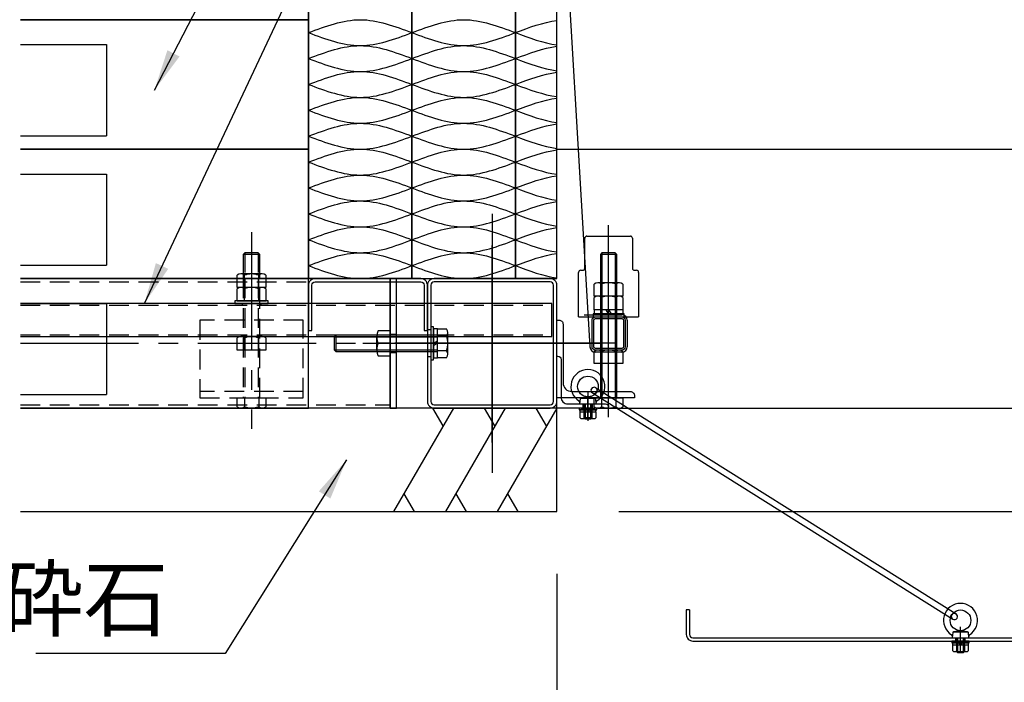
# Model space of a CAD drawing. Extents: x 1839 to 22839, y 66743 to 81593.
# Drawn here: x 11748 to 14126, y 71956 to 73556 of the extents above; entities that cross this region are included whole.
import ezdxf

# ---------------------------------------------------------------- set-up
doc = ezdxf.new("R2010")
doc.units = 0
doc.header["$LTSCALE"] = 15
for name, pattern in [('CENTER2', [28.575, 19.05, -3.175, 3.175, -3.175]), ('HIDDEN2', [4.7625, 3.175, -1.5875]), ('PHANTOM', [13, 4, -1.8, 1.8, -1.8, 1.8, -1.8])]:
    doc.linetypes.add(name, pattern=pattern)
doc.layers.get('DEFPOINTS').update_dxf_attribs({"linetype": 'CONTINUOUS'})
for name, color, linetype in [('P001', 131, 'CONTINUOUS'), ('P002', 181, 'CONTINUOUS'), ('P003', 231, 'CONTINUOUS'), ('P004', 41, 'CONTINUOUS'), ('P005', 91, 'CONTINUOUS'), ('P006', 141, 'CONTINUOUS'), ('P007', 191, 'CONTINUOUS'), ('P009', 51, 'CONTINUOUS'), ('P018', 21, 'CONTINUOUS'), ('P019', 71, 'CONTINUOUS'), ('P020', 121, 'CONTINUOUS'), ('P901', 135, 'CONTINUOUS'), ('P902', 185, 'CONTINUOUS'), ('P903', 225, 'CONTINUOUS'), ('P904', 45, 'CONTINUOUS'), ('P906', 145, 'CONTINUOUS'), ('P919', 75, 'CONTINUOUS'), ('P920', 125, 'CONTINUOUS'), ('P_1CENTER', 2, 'CONTINUOUS'), ('P_2DIM', 6, 'CONTINUOUS'), ('P_5DRAWFRAME', 104, 'CONTINUOUS'), ('P_7THICK', 7, 'CONTINUOUS')]:
    doc.layers.add(name, color=color, linetype=linetype)
doc.styles.add('BIGFONT', font='simplex.shx', dxfattribs={"bigfont": 'bigfont.shx'})
doc.dimstyles.new('DIMBIGFONT$0', dxfattribs={"dimscale": 50, "dimtxt": 3, "dimasz": 2, "dimexe": 1.5, "dimexo": 3, "dimgap": 0.75, "dimtad": 1, "dimdec": 1, "dimdsep": 46, "dimtxsty": 'BIGFONT', "dimsah": 1, "dimcen": 0, "dimclrt": 230, "dimadec": 1, "dimazin": 2, "dimtfac": 0.6, "dimtdec": 1, "dimtofl": 0, "dimtmove": 2, "dimatfit": 3, "dimfxl": 0, "dimtvp": 1, "dimtolj": 1, "dimarcsym": 0})
doc.dimstyles.new('DIMBIGFONT$7', dxfattribs={"dimscale": 50, "dimtxt": 3, "dimasz": 2, "dimexe": 1.5, "dimexo": 3, "dimgap": 0.75, "dimtad": 1, "dimdec": 1, "dimdsep": 46, "dimtxsty": 'BIGFONT', "dimsah": 1, "dimcen": 0, "dimclrt": 230, "dimadec": 1, "dimazin": 2, "dimtfac": 0.6, "dimtdec": 1, "dimtofl": 0, "dimtmove": 0, "dimatfit": 3, "dimfxl": 0, "dimtvp": 1, "dimtolj": 1, "dimarcsym": 0})

# ---------------------------------------------------------------- blocks, each defined once
blk = doc.blocks.new('*D14')
at = {"layer": 'DEFPOINTS', "color": 0}
for p in [(13045.4, 72368.2), (13357.9, 72055.7), (13357.9, 71555.7)]:
    blk.add_point(p, dxfattribs=at)
at = {"layer": 'P_2DIM', "color": 0, "lineweight": -2}
for p, q in [((13045.4, 72218.2), (13045.4, 71480.7)), ((13357.9, 71905.7), (13357.9, 71480.7)), ((13145.4, 71555.7), (13257.9, 71555.7))]:
    blk.add_line(p, q, dxfattribs=at)
at = {"layer": 'P_2DIM', "color": 0}
for points in [[(13145.4, 71572.3), (13145.4, 71539), (13045.4, 71555.7)], [(13257.9, 71572.3), (13257.9, 71539), (13357.9, 71555.7)]]:
    blk.add_solid(points, dxfattribs=at)
at = {"layer": 'P_2DIM', "color": 230, "insert": (13201.6, 71305.7), "char_height": 150, "attachment_point": 5, "style": 'BIGFONT'}
blk.add_mtext('\\A1;(125)', dxfattribs=at)
blk = doc.blocks.new('*D15')
at = {"layer": 'DEFPOINTS', "color": 0}
for p in [(13357.9, 72071.7), (14682.9, 72071.7), (14682.9, 71555.7)]:
    blk.add_point(p, dxfattribs=at)
at = {"layer": 'P_2DIM', "color": 0, "lineweight": -2}
for p, q in [((13357.9, 71921.7), (13357.9, 71480.7)), ((14682.9, 71921.7), (14682.9, 71480.7)), ((13457.9, 71555.7), (14582.9, 71555.7))]:
    blk.add_line(p, q, dxfattribs=at)
at = {"layer": 'P_2DIM', "color": 0}
for points in [[(13457.9, 71572.3), (13457.9, 71539), (13357.9, 71555.7)], [(14582.9, 71572.3), (14582.9, 71539), (14682.9, 71555.7)]]:
    blk.add_solid(points, dxfattribs=at)
at = {"layer": 'P_2DIM', "color": 230, "insert": (14020.4, 71707.5), "char_height": 150, "attachment_point": 5, "style": 'BIGFONT'}
blk.add_mtext('\\A1;(530)', dxfattribs=at)
blk = doc.blocks.new('*D16')
at = {"layer": 'DEFPOINTS', "color": 0}
for p in [(13045.4, 73243.2), (13045.4, 72368.2), (15374.6, 72368.2)]:
    blk.add_point(p, dxfattribs=at)
at = {"layer": 'P_2DIM', "color": 0, "lineweight": -2}
for p, q in [((13195.4, 73243.2), (15449.6, 73243.2)), ((15374.6, 73143.2), (15374.6, 72468.2)), ((13195.4, 72368.2), (15449.6, 72368.2))]:
    blk.add_line(p, q, dxfattribs=at)
at = {"layer": 'P_2DIM', "color": 0}
for points in [[(15357.9, 73143.2), (15391.2, 73143.2), (15374.6, 73243.2)], [(15357.9, 72468.2), (15391.2, 72468.2), (15374.6, 72368.2)]]:
    blk.add_solid(points, dxfattribs=at)
at = {"layer": 'P_2DIM', "color": 230, "insert": (15262.1, 72805.7), "char_height": 150, "attachment_point": 5, "rotation": 90, "style": 'BIGFONT'}
blk.add_mtext('\\A1;350', dxfattribs=at)
blk = doc.blocks.new('*D17')
at = {"layer": 'DEFPOINTS', "color": 0}
for p in [(13045.4, 72618.2), (14874.7, 72618.2), (13045.4, 72368.2)]:
    blk.add_point(p, dxfattribs=at)
at = {"layer": 'P_2DIM', "color": 0, "lineweight": -2}
for p, q in [((14874.7, 72718.2), (14874.7, 72818.2)), ((13195.4, 72618.2), (14949.7, 72618.2)), ((14874.7, 72368.2), (14874.7, 72618.2)), ((13195.4, 72368.2), (14949.7, 72368.2)), ((14874.7, 72268.2), (14874.7, 72168.2))]:
    blk.add_line(p, q, dxfattribs=at)
at = {"layer": 'P_2DIM', "color": 0}
for points in [[(14858, 72718.2), (14891.3, 72718.2), (14874.7, 72618.2)], [(14858, 72268.2), (14891.3, 72268.2), (14874.7, 72368.2)]]:
    blk.add_solid(points, dxfattribs=at)
at = {"layer": 'P_2DIM', "color": 230, "insert": (15066.6, 72575.6), "char_height": 150, "attachment_point": 5, "rotation": 90, "style": 'BIGFONT'}
blk.add_mtext('\\A1;100', dxfattribs=at)
blk = doc.blocks.new('*D18')
at = {"layer": 'DEFPOINTS', "color": 0}
for p in [(13045.4, 73243.2), (13045.4, 72618.2), (14874.7, 72618.2)]:
    blk.add_point(p, dxfattribs=at)
at = {"layer": 'P_2DIM', "color": 0, "lineweight": -2}
for p, q in [((13195.4, 73243.2), (14949.7, 73243.2)), ((14874.7, 73143.2), (14874.7, 72718.2)), ((13195.4, 72618.2), (14949.7, 72618.2))]:
    blk.add_line(p, q, dxfattribs=at)
at = {"layer": 'P_2DIM', "color": 0}
for points in [[(14858, 73143.2), (14891.3, 73143.2), (14874.7, 73243.2)], [(14858, 72718.2), (14891.3, 72718.2), (14874.7, 72618.2)]]:
    blk.add_solid(points, dxfattribs=at)
at = {"layer": 'P_2DIM', "color": 230, "insert": (14762.2, 72930.7), "char_height": 150, "attachment_point": 5, "rotation": 90, "style": 'BIGFONT'}
blk.add_mtext('\\A1;250', dxfattribs=at)
blk = doc.blocks.new('*D19')
at = {"layer": 'DEFPOINTS', "color": 0}
for p in [(13045.4, 74168.2), (13045.4, 73243.2), (15926.7, 73243.2)]:
    blk.add_point(p, dxfattribs=at)
at = {"layer": 'P_2DIM', "color": 0, "lineweight": -2}
for p, q in [((13195.4, 74168.2), (16001.7, 74168.2)), ((15926.7, 74068.2), (15926.7, 73343.2)), ((13195.4, 73243.2), (16001.7, 73243.2))]:
    blk.add_line(p, q, dxfattribs=at)
at = {"layer": 'P_2DIM', "color": 0}
for points in [[(15910.1, 74068.2), (15943.4, 74068.2), (15926.7, 74168.2)], [(15910.1, 73343.2), (15943.4, 73343.2), (15926.7, 73243.2)]]:
    blk.add_solid(points, dxfattribs=at)
at = {"layer": 'P_2DIM', "color": 230, "insert": (15814.2, 73705.7), "char_height": 150, "attachment_point": 5, "rotation": 90, "style": 'BIGFONT'}
blk.add_mtext('\\A1;{\\C3;370以下}', dxfattribs=at)
blk = doc.blocks.new('A$C1BBF28E3')
at = {"layer": 'P003'}
for points in [[(3.2, 40.39), (0, 40.39), (0, 16.79, 0.414214), (6.4, 10.39), (523.6, 10.39, 0.414214), (530, 16.79), (530, 40.39), (526.8, 40.39)], [(3.2, 40.39), (3.2, 16.79, 0.414214), (6.4, 13.59), (523.6, 13.59, 0.414214), (526.8, 16.79), (526.8, 40.39)]]:
    blk.add_lwpolyline(points, format="xyb", dxfattribs=at)
at = {"layer": 'P903', "linetype": 'HIDDEN2'}
for p, q in [((260.5, 10.39), (260.5, 13.59)), ((269.5, 10.39), (269.5, 13.59))]:
    blk.add_line(p, q, dxfattribs=at)
at = {"layer": 'P_1CENTER', "linetype": 'CENTER2'}
blk.add_line((265, 0), (265, 24), dxfattribs=at)
blk = doc.blocks.new('A$C20AE61BF')
at = {"layer": 'P920'}
for p, q in [((8.82, 19.38), (8.38, 14.4)), ((16.26, 21.19), (9.49, 20.1)), ((9.49, 20), (23.28, 20)), ((23.28, 20.1), (16.51, 21.19)), ((24.38, 14.4), (23.95, 19.38)), ((8.38, 14.4), (24.38, 14.4)), ((12.38, 14.4), (12.38, 1.2)), ((13.58, 14.4), (13.58, 0)), ((19.18, 0), (19.18, 14.4)), ((20.38, 1.2), (20.38, 14.4)), ((12.38, 1.2), (13.58, 0)), ((12.38, 1.2), (20.38, 1.2)), ((13.58, 0), (19.18, 0)), ((19.18, 0), (20.38, 1.2))]:
    blk.add_line(p, q, dxfattribs=at)
blk.add_circle((16.38, 31.2), 10, dxfattribs=at)
for centre, radius, start, end in [((16.38, 31.2), 16.4, 301.76272, 238.23728), ((9.61, 19.31), 0.8, 99.15507, 175), ((16.38, 20.4), 0.8, 80.84493, 99.15507), ((23.15, 19.31), 0.8, 5, 80.84493), ((6.91, 15.9), 1.6, 355, 58.23728), ((25.86, 15.9), 1.6, 121.76272, 185)]:
    blk.add_arc(centre, radius, start, end, dxfattribs=at)
blk = doc.blocks.new('ACADutil1281633-2889')
at = {"layer": 'P020'}
for p, q in [((10.39, 20), (-10.39, 20)), ((-6.93, 7), (-6.93, 18.72)), ((6.93, 7), (6.93, 18.72))]:
    blk.add_line(p, q, dxfattribs=at)
blk.add_lwpolyline([(13.86, 18.72), (13.86, 7), (-13.86, 7), (-13.86, 18.72)], dxfattribs=at)
for points in [[(-15, 0), (15, 0), (15, 3), (-15, 3)], [(-14, 3), (14, 3), (14, 7), (-14, 7)]]:
    blk.add_lwpolyline(points, close=True, dxfattribs=at)
for centre, radius, start, end in [((-10.39, 14.67), 5.33, 49.44104, 130.55896), ((0, 0.61), 19.39, 69.06503, 110.93497), ((10.39, 14.67), 5.33, 49.44104, 130.55896)]:
    blk.add_arc(centre, radius, start, end, dxfattribs=at)
at = {"layer": 'P920'}
for p, q in [((0, 3), (-2.31, 7)), ((0, 7), (2.31, 3))]:
    blk.add_line(p, q, dxfattribs=at)
blk = doc.blocks.new('ACADutil1281635-4383')
at = {"layer": 'P020'}
for p, q in [((10.39, 13), (-10.39, 13)), ((-6.93, 0), (-6.93, 11.72)), ((6.93, 0), (6.93, 11.72))]:
    blk.add_line(p, q, dxfattribs=at)
blk.add_lwpolyline([(13.86, 11.72), (13.86, 0), (-13.86, 0), (-13.86, 11.72)], dxfattribs=at)
for centre, radius, start, end in [((-10.39, 7.67), 5.33, 49.44104, 130.55896), ((0, -6.39), 19.39, 69.06503, 110.93497), ((10.39, 7.67), 5.33, 49.44104, 130.55896)]:
    blk.add_arc(centre, radius, start, end, dxfattribs=at)
blk = doc.blocks.new('A$C04487B7D')
at = {"layer": 'P001'}
for points in [[(102.5, 240), (102.5, 242, -0.414214), (106.5, 246), (163, 246, 0.414214), (171.5, 254.5), (171.5, 311, -0.414214), (175.5, 315), (177.5, 315), (177.5, 240)], [(137.5, 240), (137.5, 241, -0.414214), (140.5, 244), (177, 244, 0.414214), (183.5, 250.5), (183.5, 287, -0.414214), (186.5, 290), (187.5, 290), (187.5, 240)], [(68.9, 115), (181.1, 115, 0.414214), (187.5, 121.4), (187.5, 233.6, 0.414214), (181.1, 240), (68.9, 240, 0.414214), (62.5, 233.6), (62.5, 121.4, 0.414214)], [(68.9, 118.2), (181.1, 118.2, 0.414214), (184.3, 121.4), (184.3, 233.6, 0.414214), (181.1, 236.8), (68.9, 236.8, 0.414214), (65.7, 233.6), (65.7, 121.4, 0.414214)], [(112.5, 111.8), (112.5, 115), (68.9, 115, 0.414214), (62.5, 108.6), (62.5, 6.4, 0.414214), (68.9, 0), (112.5, 0), (112.5, 3.2), (68.9, 3.2, -0.414214), (65.7, 6.4), (65.7, 108.6, -0.414214), (68.9, 111.8)]]:
    blk.add_lwpolyline(points, format="xyb", close=True, dxfattribs=at)
at = {"layer": 'P020'}
for p, q in [((177.5, 296.93), (186.22, 296.93)), ((187.5, 279.61), (187.5, 300.39)), ((177.5, 283.07), (186.22, 283.07))]:
    blk.add_line(p, q, dxfattribs=at)
for points in [[(177.5, 298), (39.1, 298), (37.5, 296.4), (37.5, 283.6), (39.1, 282), (177.5, 282)], [(186.22, 276.14), (177.5, 276.14), (177.5, 303.86), (186.22, 303.86)]]:
    blk.add_lwpolyline(points, dxfattribs=at)
for centre, radius, start, end in [((182.17, 300.39), 5.33, 319.44104, 40.55896), ((168.11, 290), 19.39, 339.06503, 20.93497), ((182.17, 279.61), 5.33, 319.44104, 40.55896)]:
    blk.add_arc(centre, radius, start, end, dxfattribs=at)
at = {"layer": 'P901', "linetype": 'HIDDEN2'}
for p, q in [((187.5, 274.5), (183.5, 274.5)), ((187.5, 265.5), (183.5, 265.5)), ((112, 118.2), (112, 115)), ((138, 118.2), (138, 115))]:
    blk.add_line(p, q, dxfattribs=at)
at = {"layer": 'P920'}
for p, q in [((37.5, 296.4), (177.5, 296.4)), ((39.1, 298), (39.1, 282)), ((37.5, 283.6), (177.5, 283.6))]:
    blk.add_line(p, q, dxfattribs=at)
at = {"layer": 'P_1CENTER', "linetype": 'CENTER2'}
for p, q in [((125, 296.49), (125, 83.51)), ((196.31, 290), (10.95, 290)), ((125, 52.5), (125, 282.5)), ((125, 52.5), (125, 282.5)), ((195.94, 270), (175.85, 270)), ((0, 177.5), (250, 177.5)), ((0, 177.5), (250, 177.5)), ((0, 177.5), (250, 177.5))]:
    blk.add_line(p, q, dxfattribs=at)
at = {"layer": 'P_1CENTER'}
for p, q in [((171.41, 270), (199.68, 270)), ((171.41, 270), (199.68, 270)), ((220.68, 177.5), (30.6, 177.5))]:
    blk.add_line(p, q, dxfattribs=at)
blk = doc.blocks.new('A$C62426FFA')
at = {"layer": 'P009'}
for p, q in [((8, 78), (50, 78)), ((6, 47), (6, 76)), ((52, 76), (52, 47)), ((0, 0), (0, 43)), ((2, 45), (4, 45)), ((54, 45), (56, 45)), ((58, 43), (58, 0)), ((0, 0), (58, 0))]:
    blk.add_line(p, q, dxfattribs=at)
for centre, start, end in [((8, 76), 90, 180), ((50, 76), 0, 90), ((2, 43), 90, 180), ((4, 47), 270, 0), ((54, 47), 180, 270), ((56, 43), 0, 90)]:
    blk.add_arc(centre, 2, start, end, dxfattribs=at)
blk = doc.blocks.new('ACADutil2091126-2834')
at = {"layer": 'P002'}
for p, q in [((10, -10.39), (10, 10.39)), ((0, 6.93), (8.72, 6.93)), ((0, -6.93), (8.72, -6.93))]:
    blk.add_line(p, q, dxfattribs=at)
for points in [[(8.72, -13.86), (0, -13.86), (0, 13.86), (8.72, 13.86)], [(0, 8), (-98.4, 8), (-100, 6.4), (-100, -6.4), (-98.4, -8), (0, -8)]]:
    blk.add_lwpolyline(points, dxfattribs=at)
for centre, radius, start, end in [((4.67, 10.39), 5.33, 319.44104, 40.55896), ((-9.39, 0), 19.39, 339.06503, 20.93497), ((4.67, -10.39), 5.33, 319.44104, 40.55896)]:
    blk.add_arc(centre, radius, start, end, dxfattribs=at)
at = {"layer": 'P920'}
for p, q in [((-100, 6.4), (0, 6.4)), ((-98.4, 8), (-98.4, -8)), ((-100, -6.4), (0, -6.4))]:
    blk.add_line(p, q, dxfattribs=at)
blk = doc.blocks.new('A$C6242AA82')
at = {"layer": 'P007'}
for p, q in [((32, 2.5), (0, 2.5)), ((0, 2.5), (0, 0)), ((0, 0), (32, 0)), ((30, 6.5), (2, 6.5)), ((2, 6.5), (2, 2.5)), ((2, 2.5), (30, 2.5)), ((26.39, 6.5), (5.61, 6.5)), ((16, 2.5), (13.69, 6.5)), ((16, 6.5), (18.31, 2.5)), ((30, 2.5), (30, 6.5)), ((32, 0), (32, 2.5))]:
    blk.add_line(p, q, dxfattribs=at)
blk = doc.blocks.new('A$C6242AABE')
at = {"layer": 'P002'}
blk.add_blockref('ACADutil2091126-2834', (100, 16), dxfattribs=at)
at = {"layer": 'P_5DRAWFRAME', "rotation": 270}
blk.add_blockref('A$C6242AA82', (93.5, 32), dxfattribs=at)
blk = doc.blocks.new('A$C6242A76F')
at = {"layer": 'P007'}
for p, q in [((24.25, 13), (3.46, 13)), ((6.93, 0), (6.93, 11.72)), ((20.78, 0), (20.78, 11.72))]:
    blk.add_line(p, q, dxfattribs=at)
blk.add_lwpolyline([(27.71, 11.72), (27.71, 0), (0, 0), (0, 11.72)], dxfattribs=at)
for centre, radius, start, end in [((3.46, 7.67), 5.33, 49.44104, 130.55896), ((13.86, -6.39), 19.39, 69.06503, 110.93497), ((24.25, 7.67), 5.33, 49.44104, 130.55896)]:
    blk.add_arc(centre, radius, start, end, dxfattribs=at)
blk = doc.blocks.new('A$C6242ADBA')
at = {"layer": 'P007'}
for p, q in [((26.39, 28.5), (5.61, 28.5)), ((9.07, 15.5), (9.07, 27.22)), ((22.93, 15.5), (22.93, 27.22)), ((26.39, 15.5), (5.61, 15.5)), ((26.39, 15.5), (5.61, 15.5)), ((9.07, 2.5), (9.07, 14.22)), ((22.93, 2.5), (22.93, 14.22)), ((32, 2.5), (0, 2.5)), ((0, 2.5), (0, 0)), ((0, 0), (32, 0)), ((2, 2.5), (30, 2.5)), ((26.39, 2.5), (5.61, 2.5)), ((32, 0), (32, 2.5))]:
    blk.add_line(p, q, dxfattribs=at)
for points in [[(29.86, 27.22), (29.86, 15.5), (2.14, 15.5), (2.14, 27.22)], [(29.86, 14.22), (29.86, 2.5), (2.14, 2.5), (2.14, 14.22)]]:
    blk.add_lwpolyline(points, dxfattribs=at)
for centre, radius, start, end in [((5.61, 23.17), 5.33, 49.44104, 130.55896), ((16, 9.11), 19.39, 69.06503, 110.93497), ((26.39, 23.17), 5.33, 49.44104, 130.55896), ((5.61, 10.17), 5.33, 49.44104, 130.55896), ((16, -3.89), 19.39, 69.06503, 110.93497), ((26.39, 10.17), 5.33, 49.44104, 130.55896)]:
    blk.add_arc(centre, radius, start, end, dxfattribs=at)
blk = doc.blocks.new('A$C63D22A92')
at = {"layer": 'P002'}
blk.add_lwpolyline([(60, 287.5), (60, 346), (56, 350), (24, 350), (20, 346), (20, 287.5)], dxfattribs=at)
at = {"layer": 'P902', "linetype": 'HIDDEN2'}
for p, q in [((60, 346), (20, 346)), ((24, 350), (24, 287.5)), ((56, 350), (56, 287.5)), ((24, 287.5), (24, 0)), ((56, 287.5), (56, 0)), ((20, 0), (60, 0))]:
    blk.add_line(p, q, dxfattribs=at)
for points in [[(20, 287.5), (20, 0)], [(60, 0), (60, 287.5)]]:
    blk.add_lwpolyline(points, dxfattribs=at)
at = {"layer": 'P_5DRAWFRAME', "xscale": 2.5, "yscale": 2.5, "zscale": 2.5}
for name, p in [('A$C6242ADBA', (0, 227.5)), ('A$C6242A76F', (5.4, 115))]:
    blk.add_blockref(name, p, dxfattribs=at)
blk = doc.blocks.new('*D48')
at = {"layer": 'DEFPOINTS', "color": 0}
for p in [(13045.4, 72368.2), (15374.6, 72368.2), (14666.9, 72055.7)]:
    blk.add_point(p, dxfattribs=at)
at = {"layer": 'P_2DIM', "color": 0, "lineweight": -2}
for p, q in [((13195.4, 72368.2), (15449.6, 72368.2)), ((15374.6, 72155.7), (15374.6, 72268.2)), ((14816.9, 72055.7), (15449.6, 72055.7))]:
    blk.add_line(p, q, dxfattribs=at)
at = {"layer": 'P_2DIM', "color": 0}
for points in [[(15357.9, 72268.2), (15391.2, 72268.2), (15374.6, 72368.2)], [(15357.9, 72155.7), (15391.2, 72155.7), (15374.6, 72055.7)]]:
    blk.add_solid(points, dxfattribs=at)
at = {"layer": 'P_2DIM', "color": 230, "insert": (15548.9, 72250.6), "char_height": 150, "attachment_point": 5, "rotation": 90, "style": 'BIGFONT'}
blk.add_mtext('\\A1;(125)', dxfattribs=at)

msp = doc.modelspace()

# ---------------------------------------------------------------- linework, layer by layer
at = {"layer": 'P002'}
for p, q in [((12642.899, 72930.669), (11749.441, 72930.669)), ((12642.899, 72618.169), (12642.899, 72930.669)), ((12642.899, 72618.169), (11749.441, 72618.169))]:
    msp.add_line(p, q, dxfattribs=at)
msp.add_lwpolyline([(12642.899, 72618.169), (12657.899, 72618.169), (12657.899, 72930.669), (12642.899, 72930.669)], close=True, dxfattribs=at)
at = {"layer": 'P004'}
msp.add_lwpolyline([(11749.441, 72790.669), (13032.899, 72790.669), (13032.899, 72870.669), (11749.441, 72870.669)], dxfattribs=at)
for points in [[(13138.399, 72838.169), (13202.399, 72838.169, -0.41421356), (13210.399, 72830.169), (13210.399, 72766.169, -0.41421356), (13202.399, 72758.169), (13138.399, 72758.169, -0.41421356), (13130.399, 72766.169), (13130.399, 72830.169, -0.41421356), (13138.399, 72838.169)], [(13138.399, 72834.169), (13202.399, 72834.169, -0.41421356), (13206.399, 72830.169), (13206.399, 72766.169, -0.41421356), (13202.399, 72762.169), (13138.399, 72762.169, -0.41421356), (13134.399, 72766.169), (13134.399, 72830.169, -0.41421356), (13138.399, 72834.169)]]:
    msp.add_lwpolyline(points, format="xyb", close=True, dxfattribs=at)
at = {"layer": 'P005'}
for p, q in [((13045.399, 74118.169), (13125.399, 72766.169)), ((13111.302, 72843.169), (13202.399, 72843.169)), ((13215.399, 72830.169), (13215.399, 72766.169)), ((13202.399, 72753.169), (13138.399, 72753.169))]:
    msp.add_line(p, q, dxfattribs=at)
for centre, start, end in [((13202.399, 72830.169), 0, 90), ((13138.399, 72766.169), 180, 270), ((13202.399, 72766.169), 270, 0)]:
    msp.add_arc(centre, 13, start, end, dxfattribs=at)
at = {"layer": 'P006'}
for points in [[(12445.399, 72930.669), (12695.399, 72930.669), (12695.399, 73868.169), (12445.399, 73868.169)], [(12695.399, 72930.669), (12945.399, 72930.669), (12945.399, 73868.169), (12695.399, 73868.169)], [(12945.399, 72930.669), (13045.399, 72930.669), (13045.399, 73868.169), (12945.399, 73868.169)]]:
    msp.add_lwpolyline(points, close=True, dxfattribs=at)
at = {"layer": 'P018'}
for p, q in [((11749.441, 73495.669), (11957.899, 73495.669)), ((11957.899, 73495.669), (11957.899, 73275.669)), ((11749.441, 73275.669), (11957.899, 73275.669)), ((11749.441, 73183.169), (11957.899, 73183.169)), ((11957.899, 73183.169), (11957.899, 72963.169)), ((11749.441, 72963.169), (11957.899, 72963.169)), ((11749.441, 72870.669), (11957.899, 72870.669)), ((11957.899, 72870.669), (11957.899, 72650.669)), ((11749.441, 72650.669), (11957.899, 72650.669))]:
    msp.add_line(p, q, dxfattribs=at)
for points in [[(11749.441, 73555.669), (12445.399, 73555.669), (12445.399, 73868.169), (11749.441, 73868.169)], [(11749.441, 73243.169), (12445.399, 73243.169), (12445.399, 73555.669), (11749.441, 73555.669)], [(11749.441, 72930.669), (12445.399, 72930.669), (12445.399, 73243.169), (11749.441, 73243.169)], [(11749.441, 72618.169), (12445.399, 72618.169), (12445.399, 72930.669), (11749.441, 72930.669)]]:
    msp.add_lwpolyline(points, dxfattribs=at)
at = {"layer": 'P019'}
for p, q in [((13128.87, 72664.856), (13128.87, 72664.856)), ((13139.209, 72667.224), (14009.559, 72121.321)), ((13131.239, 72654.517), (14001.588, 72108.614)), ((13111.017, 72609.169), (13111.017, 72594.519)), ((13129.78, 72609.169), (13129.78, 72594.519)), ((13106.326, 72592.919), (13134.471, 72592.919)), ((14011.927, 72110.983), (14011.927, 72110.983)), ((14011.017, 72046.669), (14011.017, 72032.019)), ((14029.78, 72046.669), (14029.78, 72032.019)), ((14006.326, 72030.419), (14034.471, 72030.419))]:
    msp.add_line(p, q, dxfattribs=at)
for points in [[(11749.441, 72368.169), (13045.399, 72368.169), (13045.399, 72618.169), (11749.441, 72618.169)], [(13101.635, 72594.519), (13101.635, 72609.169), (13139.162, 72609.169), (13139.162, 72594.519)], [(14001.635, 72032.019), (14001.635, 72046.669), (14039.162, 72046.669), (14039.162, 72032.019)]]:
    msp.add_lwpolyline(points, dxfattribs=at)
for points in [[(13141.649, 72618.169), (13099.149, 72618.169), (13099.149, 72614.169), (13141.649, 72614.169)], [(13139.649, 72614.169), (13101.149, 72614.169), (13101.149, 72609.169), (13139.649, 72609.169)], [(14041.649, 72055.669), (13999.149, 72055.669), (13999.149, 72051.669), (14041.649, 72051.669)], [(14039.649, 72051.669), (14001.149, 72051.669), (14001.149, 72046.669), (14039.649, 72046.669)]]:
    msp.add_lwpolyline(points, close=True, dxfattribs=at)
for centre, radius, start, end in [((13135.224, 72660.87), 7.5, 147.903149, 237.903149), ((13135.224, 72660.87), 7.5, 57.903149, 147.903149), ((13135.224, 72660.87), 7.5, 237.903149, 327.903149), ((13135.224, 72660.87), 7.5, 327.903149, 57.903149), ((13106.326, 72600.596), 7.677, 232.332956, 307.667044), ((13120.399, 72621.226), 28.307, 250.64373, 289.35627), ((13134.471, 72600.596), 7.677, 232.332956, 307.667044), ((14005.573, 72114.968), 7.5, 147.903149, 237.903149), ((14005.573, 72114.968), 7.5, 57.903149, 147.903149), ((14005.573, 72114.968), 7.5, 237.903149, 327.903149), ((14005.573, 72114.968), 7.5, 327.903149, 57.903149), ((14006.326, 72038.096), 7.677, 232.332956, 307.667044), ((14020.399, 72058.726), 28.307, 250.64373, 289.35627), ((14034.471, 72038.096), 7.677, 232.332956, 307.667044)]:
    msp.add_arc(centre, radius, start, end, dxfattribs=at)
at = {"layer": 'P020'}
for p, q in [((13153.078, 72643.169), (13153.078, 72621.369)), ((13187.719, 72643.169), (13187.719, 72621.369)), ((13103.149, 72618.169), (13137.649, 72618.169)), ((13110.399, 72618.169), (13110.399, 72628.169)), ((13130.399, 72618.169), (13130.399, 72628.169)), ((13144.418, 72618.169), (13196.379, 72618.169))]:
    msp.add_line(p, q, dxfattribs=at)
msp.add_lwpolyline([(13135.758, 72621.369), (13135.758, 72643.169), (13205.04, 72643.169), (13205.04, 72621.369)], dxfattribs=at)
for centre, radius, start, end in [((13144.418, 72631.488), 13.319, 229.441037, 310.558963), ((13170.399, 72666.644), 48.475, 249.065034, 290.934966), ((13196.379, 72631.488), 13.319, 229.441037, 310.558963)]:
    msp.add_arc(centre, radius, start, end, dxfattribs=at)
at = {"layer": 'P901', "linetype": 'HIDDEN2'}
for p, q in [((13109.149, 72618.169), (13109.149, 72628.169)), ((13131.649, 72618.169), (13131.649, 72628.169))]:
    msp.add_line(p, q, dxfattribs=at)
at = {"layer": 'P902', "linetype": 'HIDDEN2'}
for p, q in [((11749.441, 72922.669), (12642.899, 72922.669)), ((12610.399, 72759.419), (12610.399, 72789.419)), ((12642.899, 72796.919), (12657.899, 72796.919)), ((12642.899, 72774.419), (12613.599, 72774.419)), ((12642.899, 72751.919), (12657.899, 72751.919)), ((12432.899, 72658.39), (12182.899, 72658.39)), ((12290.578, 72643.169), (12290.578, 72621.369)), ((12325.219, 72643.169), (12325.219, 72621.369)), ((11749.441, 72626.169), (12642.899, 72626.169)), ((12281.918, 72618.169), (12333.879, 72618.169))]:
    msp.add_line(p, q, dxfattribs=at)
msp.add_lwpolyline([(12182.899, 72643.169), (12432.899, 72643.169), (12432.899, 72830.669), (12182.899, 72830.669)], close=True, dxfattribs=at)
for points in [[(12613.599, 72744.419), (12642.899, 72744.419), (12642.899, 72774.419), (12642.899, 72804.419), (12613.599, 72804.419)], [(12273.258, 72621.369), (12273.258, 72643.169), (12342.54, 72643.169), (12342.54, 72621.369)]]:
    msp.add_lwpolyline(points, dxfattribs=at)
for centre, radius, start, end in [((12647.155, 72789.419), 36.756, 155.91485, 204.08515), ((12647.155, 72759.419), 36.756, 155.91485, 204.08515), ((12281.918, 72631.488), 13.319, 229.441037, 310.558963), ((12307.899, 72666.644), 48.475, 249.065034, 290.934966), ((12333.879, 72631.488), 13.319, 229.441037, 310.558963)]:
    msp.add_arc(centre, radius, start, end, dxfattribs=at)
at = {"layer": 'P904', "linetype": 'HIDDEN2'}
for p, q in [((11749.441, 72866.669), (13032.899, 72866.669)), ((12285.399, 72870.669), (12285.399, 72866.669)), ((12330.399, 72870.669), (12330.399, 72866.669)), ((11749.441, 72794.669), (13032.899, 72794.669)), ((12285.399, 72794.669), (12285.399, 72790.669)), ((12330.399, 72794.669), (12330.399, 72790.669))]:
    msp.add_line(p, q, dxfattribs=at)
at = {"layer": 'P906'}
for points in [[(12445.399, 73524.419), (12570.399, 73555.669), (12695.399, 73524.419)], [(12695.399, 73524.419), (12820.399, 73555.669), (12945.399, 73524.419)], [(12445.399, 73524.419), (12570.399, 73493.169), (12695.399, 73524.419)], [(12695.399, 73524.419), (12820.399, 73493.169), (12945.399, 73524.419)], [(12445.399, 73461.919), (12570.399, 73493.169), (12695.399, 73461.919)], [(12695.399, 73461.919), (12820.399, 73493.169), (12945.399, 73461.919)], [(12445.399, 73461.919), (12570.399, 73430.669), (12695.399, 73461.919)], [(12695.399, 73461.919), (12820.399, 73430.669), (12945.399, 73461.919)], [(12445.399, 73399.419), (12570.399, 73430.669), (12695.399, 73399.419)], [(12695.399, 73399.419), (12820.399, 73430.669), (12945.399, 73399.419)], [(12445.399, 73399.419), (12570.399, 73368.169), (12695.399, 73399.419)], [(12695.399, 73399.419), (12820.399, 73368.169), (12945.399, 73399.419)], [(12445.399, 73336.919), (12570.399, 73368.169), (12695.399, 73336.919)], [(12695.399, 73336.919), (12820.399, 73368.169), (12945.399, 73336.919)], [(12445.399, 73336.919), (12570.399, 73305.669), (12695.399, 73336.919)], [(12695.399, 73336.919), (12820.399, 73305.669), (12945.399, 73336.919)], [(12445.399, 73274.419), (12570.399, 73305.669), (12695.399, 73274.419)], [(12695.399, 73274.419), (12820.399, 73305.669), (12945.399, 73274.419)], [(12445.399, 73274.419), (12570.399, 73243.169), (12695.399, 73274.419)], [(12695.399, 73274.419), (12820.399, 73243.169), (12945.399, 73274.419)], [(12445.399, 73211.919), (12570.399, 73243.169), (12695.399, 73211.919)], [(12695.399, 73211.919), (12820.399, 73243.169), (12945.399, 73211.919)], [(12445.399, 73211.919), (12570.399, 73180.669), (12695.399, 73211.919)], [(12695.399, 73211.919), (12820.399, 73180.669), (12945.399, 73211.919)], [(12445.399, 73149.419), (12570.399, 73180.669), (12695.399, 73149.419)], [(12695.399, 73149.419), (12820.399, 73180.669), (12945.399, 73149.419)], [(12445.399, 73149.419), (12570.399, 73118.169), (12695.399, 73149.419)], [(12695.399, 73149.419), (12820.399, 73118.169), (12945.399, 73149.419)], [(12445.399, 73086.919), (12570.399, 73118.169), (12695.399, 73086.919)], [(12695.399, 73086.919), (12820.399, 73118.169), (12945.399, 73086.919)], [(12445.399, 73086.919), (12570.399, 73055.669), (12695.399, 73086.919)], [(12695.399, 73086.919), (12820.399, 73055.669), (12945.399, 73086.919)], [(12445.399, 73024.419), (12570.399, 73055.669), (12695.399, 73024.419)], [(12695.399, 73024.419), (12820.399, 73055.669), (12945.399, 73024.419)], [(12445.399, 73024.419), (12570.399, 72993.169), (12695.399, 73024.419)], [(12695.399, 73024.419), (12820.399, 72993.169), (12945.399, 73024.419)], [(12445.399, 72961.919), (12570.399, 72993.169), (12695.399, 72961.919)], [(12695.399, 72961.919), (12820.399, 72993.169), (12945.399, 72961.919)], [(12445.399, 72961.919), (12570.399, 72930.669), (12695.399, 72961.919)], [(12695.399, 72961.919), (12820.399, 72930.669), (12945.399, 72961.919)]]:
    msp.add_spline(points, degree=3, dxfattribs=at)
for points in [[(12945.399, 73524.419), (12978.732, 73536.919), (13012.065, 73549.419), (13045.399, 73553.919)], [(12945.399, 73524.419), (12978.732, 73511.919), (13012.065, 73499.419), (13045.399, 73494.919)], [(12945.399, 73461.919), (12978.732, 73474.419), (13012.065, 73486.919), (13045.399, 73491.419)], [(12945.399, 73461.919), (12978.732, 73449.419), (13012.065, 73436.919), (13045.399, 73432.419)], [(12945.399, 73399.419), (12978.732, 73411.919), (13012.065, 73424.419), (13045.399, 73428.919)], [(12945.399, 73399.419), (12978.732, 73386.919), (13012.065, 73374.419), (13045.399, 73369.919)], [(12945.399, 73336.919), (12978.732, 73349.419), (13012.065, 73361.919), (13045.399, 73366.419)], [(12945.399, 73336.919), (12978.732, 73324.419), (13012.065, 73311.919), (13045.399, 73307.419)], [(12945.399, 73274.419), (12978.732, 73286.919), (13012.065, 73299.419), (13045.399, 73303.919)], [(12945.399, 73274.419), (12978.732, 73261.919), (13012.065, 73249.419), (13045.399, 73244.919)], [(12945.399, 73211.919), (12978.732, 73224.419), (13012.065, 73236.919), (13045.399, 73241.419)], [(12945.399, 73211.919), (12978.732, 73199.419), (13012.065, 73186.919), (13045.399, 73182.419)], [(12945.399, 73149.419), (12978.732, 73161.919), (13012.065, 73174.419), (13045.399, 73178.919)], [(12945.399, 73149.419), (12978.732, 73136.919), (13012.065, 73124.419), (13045.399, 73119.919)], [(12945.399, 73086.919), (12978.732, 73099.419), (13012.065, 73111.919), (13045.399, 73116.419)], [(12945.399, 73086.919), (12978.732, 73074.419), (13012.065, 73061.919), (13045.399, 73057.419)], [(12945.399, 73024.419), (12978.732, 73036.919), (13012.065, 73049.419), (13045.399, 73053.919)], [(12945.399, 73024.419), (12978.732, 73011.919), (13012.065, 72999.419), (13045.399, 72994.919)], [(12945.399, 72961.919), (12978.732, 72974.419), (13012.065, 72986.919), (13045.399, 72991.419)], [(12945.399, 72961.919), (12978.732, 72949.419), (13012.065, 72936.919), (13045.399, 72932.419)]]:
    msp.add_open_spline(points, degree=3, dxfattribs=at)
at = {"layer": 'P919'}
for p, q in [((12795.399, 72618.169), (12651.061, 72368.169)), ((12770.399, 72574.868), (12745.399, 72618.169)), ((12920.399, 72618.169), (12776.061, 72368.169)), ((12895.399, 72574.868), (12870.399, 72618.169)), ((13045.399, 72618.169), (12901.061, 72368.169)), ((13020.399, 72574.868), (12995.399, 72618.169)), ((12676.061, 72411.47), (12701.061, 72368.169)), ((12801.061, 72411.47), (12826.061, 72368.169)), ((12926.061, 72411.47), (12951.061, 72368.169))]:
    msp.add_line(p, q, dxfattribs=at)
at = {"layer": 'P920'}
for p, q in [((13120.399, 72609.169), (13117.512, 72614.169)), ((13120.399, 72614.169), (13123.285, 72609.169)), ((14020.399, 72046.669), (14017.512, 72051.669)), ((14020.399, 72051.669), (14023.285, 72046.669))]:
    msp.add_line(p, q, dxfattribs=at)
at = {"layer": 'P_1CENTER', "linetype": 'CENTER2'}
for p, q in [((12889.149, 73086.919), (12889.149, 72461.919)), ((12889.149, 73086.919), (12889.149, 72461.919)), ((12889.149, 73086.919), (12889.149, 72461.919)), ((12307.899, 73043.169), (12307.899, 72568.169)), ((11749.441, 72774.419), (12620.399, 72774.419)), ((12576.649, 72774.419), (13151.649, 72774.419)), ((12576.649, 72774.419), (13151.649, 72774.419)), ((13186.613, 72774.419), (12654.184, 72774.419)), ((13120.399, 72597.057), (13120.399, 72647.301))]:
    msp.add_line(p, q, dxfattribs=at)
at = {"layer": 'P_1CENTER', "linetype": 'PHANTOM'}
msp.add_line((13170.399, 72630.551), (13170.399, 73056.445), dxfattribs=at)
at = {"layer": 'P_1CENTER'}
for p, q in [((12889.149, 72535.228), (12889.149, 73010.432)), ((13120.399, 72658.39), (13120.399, 72587.731)), ((13120.399, 72658.39), (13120.399, 72587.731))]:
    msp.add_line(p, q, dxfattribs=at)
at = {"layer": 'P_7THICK'}
msp.add_line((13045.399, 73243.169), (16483.617, 73243.169), dxfattribs=at)

# ---------------------------------------------------------------- block references
at = {"layer": 'P001'}
msp.add_blockref('A$C63D22A92', (12267.899, 72643.169), dxfattribs=at)
at = {"layer": 'P002', "xscale": 2.5, "yscale": 2.5, "zscale": 2.5, "rotation": 270}
msp.add_blockref('A$C04487B7D', (12445.398, 73086.919), dxfattribs=at)
at = {"layer": 'P009', "xscale": 2.5, "yscale": 2.5, "zscale": 2.5}
msp.add_blockref('A$C62426FFA', (13097.899, 72838.169), dxfattribs=at)
at = {"layer": 'P019', "xscale": 2.5, "yscale": 2.5, "zscale": 2.5}
for name, p in [('A$C20AE61BF', (13079.443, 72592.169)), ('A$C20AE61BF', (13979.443, 72027.669)), ('A$C1BBF28E3', (13357.898, 72029.694))]:
    msp.add_blockref(name, p, dxfattribs=at)
at = {"layer": 'P020', "xscale": 2.5, "yscale": 2.5, "zscale": 2.5}
for name, p in [('ACADutil1281635-4383', (13170.399, 72888.169)), ('ACADutil1281633-2889', (13170.399, 72838.169)), ('ACADutil1281635-4383', (13170.399, 72725.669))]:
    msp.add_blockref(name, p, dxfattribs=at)
at = {"layer": 'P_5DRAWFRAME', "xscale": 2.5, "yscale": 2.5, "zscale": 2.5}
msp.add_blockref('A$C6242AABE', (12507.149, 72734.419), dxfattribs=at)

# ---------------------------------------------------------------- texts
at = {"layer": 'P_2DIM', "color": 230, "insert": (12106.796, 72138.403), "char_height": 150, "attachment_point": 6, "style": 'BIGFONT'}
msp.add_mtext('砕石', dxfattribs=at)

# ---------------------------------------------------------------- dimensions: what is measured, and where the dimension line sits
at = {"layer": 'P_2DIM'}
dim = msp.add_linear_dim(base=(15926.742, 73243.169), p1=(13045.399, 74168.169), p2=(13045.399, 73243.169), angle=90, text='{\\C3;<>以下}', dimstyle='DIMBIGFONT$0', override={"dimlfac": 0.4, "dimtofl": 1}, dxfattribs=at)
dim.commit()
dim.dimension.update_dxf_attribs({"geometry": '*D19', "text_midpoint": (15814.242, 73705.669)})
for base, p2, picture, middle in [((15374.566, 72368.169), (13045.399, 72368.169), '*D16', (15262.066, 72805.669)), ((14874.674, 72618.169), (13045.399, 72618.169), '*D18', (14762.174, 72930.669))]:
    dim = msp.add_linear_dim(base=base, p1=(13045.399, 73243.169), p2=p2, angle=90, dimstyle='DIMBIGFONT$0', override={"dimlfac": 0.4, "dimtofl": 1}, dxfattribs=at)
    dim.commit()
    dim.dimension.update_dxf_attribs({"geometry": picture, "text_midpoint": middle})
dim = msp.add_linear_dim(base=(14874.674, 72618.169), p1=(13045.399, 72368.169), p2=(13045.399, 72618.169), angle=90, dimstyle='DIMBIGFONT$0', override={"dimlfac": 0.4, "dimtofl": 1}, dxfattribs=at)
dim.commit()
dim.dimension.update_dxf_attribs({"geometry": '*D17', "text_midpoint": (15066.581, 72575.571), "dimtype": 160})
dim = msp.add_linear_dim(base=(15374.566, 72368.169), p1=(14666.899, 72055.669), p2=(13045.399, 72368.169), angle=90, text='(<>)', dimstyle='DIMBIGFONT$0', override={"dimlfac": 0.4, "dimtofl": 1, "dimtmove": 2}, dxfattribs=at)
dim.commit()
dim.dimension.update_dxf_attribs({"geometry": '*D48', "text_midpoint": (15548.916, 72250.602), "dimtype": 160})
dim = msp.add_linear_dim(base=(13357.899, 71555.669), p1=(13045.399, 72368.169), p2=(13357.899, 72055.669), text='(<>)', dimstyle='DIMBIGFONT$0', override={"dimlfac": 0.4, "dimtofl": 1}, dxfattribs=at)
dim.commit()
dim.dimension.update_dxf_attribs({"geometry": '*D14', "text_midpoint": (13201.649, 71305.669), "dimtype": 160})
dim = msp.add_linear_dim(base=(14682.899, 71555.669), p1=(13357.899, 72071.669), p2=(14682.899, 72071.669), text='(<>)', dimstyle='DIMBIGFONT$0', override={"dimlfac": 0.4, "dimtofl": 1}, dxfattribs=at)
dim.commit()
dim.dimension.update_dxf_attribs({"geometry": '*D15', "text_midpoint": (14020.399, 71707.455)})

# ---------------------------------------------------------------- leaders
at = {"layer": 'P_2DIM', "annotation_type": 0, "has_hookline": 1}
for points, hookline_direction, text_width in [([(12073.248, 73385.669), (12730.115, 74650.334), (12830.115, 74650.334)], 0, 500), ([(12049.118, 72870.669), (12746.476, 74350.334), (12846.476, 74350.334)], 0, 660), ([(12537.525, 72493.169), (12244.296, 72025.903), (12144.296, 72025.903)], 1, 320)]:
    msp.add_leader(points, dimstyle='DIMBIGFONT$7', dxfattribs=dict(at, hookline_direction=hookline_direction, text_width=text_width))

doc.saveas('drawing.dxf')
